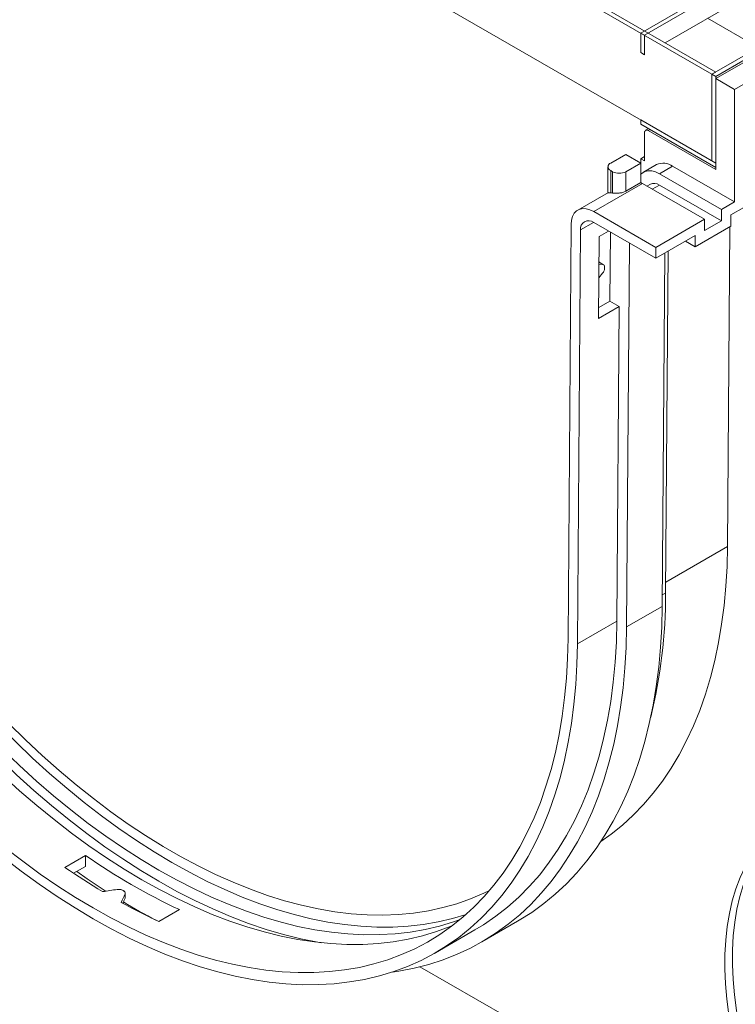
# Model space of a CAD drawing. Units: millimetres. Extents: x -1793 to 8328, y 14 to 5743.
# Drawn here: x 3833 to 4372, y 980 to 1722 of the extents above; entities that cross this region are included whole.
import ezdxf

# ---------------------------------------------------------------- set-up
doc = ezdxf.new("R2010")
doc.units = ezdxf.units.MM
doc.header["$LTSCALE"] = 10
doc.linetypes.add('SLD-Сплошная', pattern=[0])

msp = doc.modelspace()

# ---------------------------------------------------------------- linework, layer by layer
at = {"color": 7, "linetype": 'SLD-Сплошная', "lineweight": 15}
for p, q in [((5712.415, 2527.169), (4301.03, 1712.394)), ((5715.243, 2525.537), (4303.858, 1710.761)), ((5766.19, 2496.125), (4354.805, 1681.35)), ((5769.019, 2494.493), (4357.634, 1679.717)), ((5771.847, 2494.493), (4357.634, 1678.085)), ((5785.989, 2486.329), (4371.776, 1669.92)), ((3543.046, 2149.968), (4354.805, 1681.35)), ((3545.875, 2151.601), (4357.634, 1682.983)), ((4354.805, 1616.027), (3543.046, 2084.645)), ((4319.416, 1705.045), (4395.372, 1748.893)), ((4389.741, 1701.518), (4351.524, 1723.581)), ((4303.858, 1710.761), (4301.03, 1712.394)), ((4301.03, 1712.394), (4301.03, 1697.696)), ((4303.858, 1710.761), (4303.858, 1696.064)), ((4303.858, 1696.064), (4301.03, 1697.696)), ((4354.805, 1681.35), (4357.634, 1682.983)), ((4354.805, 1681.35), (4354.805, 1616.027)), ((4354.805, 1681.35), (4357.634, 1679.717)), ((4357.634, 1679.717), (4357.634, 1678.085)), ((4357.634, 1678.085), (4357.634, 1609.495)), ((4357.634, 1678.085), (4371.776, 1669.92)), ((4371.776, 1669.92), (4371.776, 1585)), ((4301.065, 1647.05), (4301.065, 1643.784)), ((4301.065, 1647.05), (4357.634, 1614.394)), ((4301.065, 1643.784), (4357.634, 1611.128)), ((4303.893, 1637.252), (4303.893, 1616.022)), ((4306.965, 1640.378), (4304.722, 1639.084)), ((4357.634, 1609.495), (4306.722, 1638.886)), ((4289.751, 1620.925), (4278.438, 1614.393)), ((4301.065, 1614.393), (4289.751, 1620.925)), ((4303.893, 1619.288), (4301.065, 1617.655)), ((4276.387, 1611.536), (4276.387, 1591.989)), ((4289.751, 1607.862), (4301.065, 1614.393)), ((4301.065, 1617.655), (4301.04, 1614.408)), ((4303.893, 1616.022), (4301.065, 1617.655)), ((4301.065, 1599.635), (4301.065, 1614.393)), ((4313.022, 1613.179), (4303.123, 1607.464)), ((4325.021, 1611.991), (4315.122, 1606.276)), ((4325.021, 1611.991), (4371.776, 1585)), ((4354.805, 1616.027), (4357.634, 1614.394)), ((4278.438, 1608.678), (4279.852, 1607.862)), ((4278.438, 1591.852), (4278.438, 1608.678)), ((4279.852, 1591.774), (4279.852, 1607.862)), ((4289.751, 1593.104), (4289.751, 1607.862)), ((4361.876, 1579.285), (4315.122, 1606.276)), ((4302.394, 1598.929), (4265.624, 1577.702)), ((4301.065, 1599.635), (4289.751, 1593.104)), ((4302.394, 1598.929), (4349.148, 1571.938)), ((4308.322, 1598.457), (4305.766, 1596.982)), ((4315.122, 1597.784), (4361.876, 1570.793)), ((4276.67, 1592.194), (4253.625, 1578.89)), ((4361.876, 1579.285), (4371.776, 1585)), ((4265.624, 1577.702), (4312.379, 1550.711)), ((4361.876, 1570.793), (4361.876, 1579.285)), ((4368.947, 1575.202), (4378.847, 1580.917)), ((4368.947, 1566.71), (4368.947, 1575.202)), ((4248.654, 1568.072), (4246.284, 1255.822)), ((4265.624, 1569.536), (4312.379, 1542.546)), ((4312.379, 1550.711), (4349.148, 1571.938)), ((4349.148, 1571.938), (4349.148, 1563.446)), ((4349.148, 1563.446), (4361.876, 1570.793)), ((4255.725, 1563.919), (4253.355, 1251.669)), ((4269.768, 1558.976), (4276.842, 1563.06)), ((4278.179, 1562.289), (4277.784, 1510.253)), ((4312.379, 1542.546), (4342.077, 1559.69)), ((4342.077, 1551.198), (4368.947, 1566.71)), ((4342.077, 1559.69), (4342.077, 1551.198)), ((4366.492, 1325.216), (4368.323, 1566.349)), ((4269.299, 1497.19), (4269.768, 1558.976)), ((4290.407, 1264.494), (4292.604, 1553.961)), ((4334.722, 1555.444), (4342.077, 1551.198)), ((4312.379, 1542.546), (4312.379, 1550.711)), ((4317.277, 1280.006), (4319.3, 1546.541)), ((4321.781, 1547.973), (4319.823, 1290.04)), ((4269.61, 1538.205), (4272.387, 1537.964)), ((4272.977, 1537.78), (4270.149, 1539.442)), ((4272.336, 1531.209), (4269.531, 1527.745)), ((4273.78, 1535.964), (4273.771, 1534.841)), ((4277.784, 1510.253), (4269.361, 1505.39)), ((4277.784, 1510.253), (4284.855, 1506.171)), ((4284.855, 1506.171), (4269.299, 1497.19)), ((4284.855, 1506.171), (4283.053, 1268.813)), ((4290.407, 1264.494), (4317.277, 1280.006)), ((4283.053, 1268.813), (4253.355, 1251.669)), ((3866.901, 1083.176), (3882.458, 1092.156)), ((3882.458, 1092.156), (3882.458, 1083.951)), ((3873.421, 1078.735), (3882.458, 1083.951)), ((3912.266, 1059.879), (3912.266, 1063.145)), ((3912.402, 1060.463), (3912.402, 1063.739)), ((3912.344, 1060.475), (3912.266, 1059.879)), ((3953.168, 1051.336), (3937.612, 1042.355)), ((4181.265, 1026.98), (4208.135, 1042.492)), ((4146.367, 1018.843), (4176.066, 1035.987)), ((4134.611, 1008.244), (4200.106, 970.435))]:
    msp.add_line(p, q, dxfattribs=at)
at = {"color": 8, "linetype": 'SLD-Сплошная', "lineweight": 15}
for p, q in [((4308.136, 1639.702), (4306.722, 1638.886)), ((4309.749, 1594.682), (4315.122, 1597.784)), ((4265.539, 1569.585), (4255.725, 1563.919)), ((4272.387, 1537.964), (4269.621, 1539.589)), ((4366.492, 1325.216), (4319.886, 1298.311)), ((4319.823, 1290.04), (4317.342, 1288.608))]:
    msp.add_line(p, q, dxfattribs=at)
at = {"color": 7, "linetype": 'SLD-Сплошная', "lineweight": 15, "flags": 128}
for points in [[(3572.089, 1702.101), (3572.46, 1686.194), (3573.337, 1670.023), (3574.717, 1653.609), (3576.599, 1636.975), (3578.981, 1620.145), (3581.858, 1603.141), (3585.228, 1585.988), (3589.085, 1568.708), (3593.424, 1551.326), (3598.239, 1533.866), (3603.523, 1516.351), (3609.27, 1498.807), (3615.47, 1481.258), (3622.116, 1463.727), (3629.199, 1446.239), (3636.708, 1428.818), (3644.633, 1411.488), (3652.964, 1394.273), (3661.688, 1377.198), (3670.794, 1360.285), (3680.269, 1343.558), (3690.099, 1327.04), (3700.272, 1310.755), (3710.774, 1294.723), (3721.589, 1278.969), (3732.703, 1263.513), (3744.1, 1248.377), (3755.765, 1233.581), (3767.682, 1219.147), (3779.833, 1205.094), (3792.203, 1191.442), (3804.774, 1178.209), (3817.528, 1165.414), (3830.449, 1153.074), (3843.518, 1141.208), (3856.717, 1129.83), (3870.028, 1118.957), (3883.432, 1108.604), (3896.911, 1098.784), (3910.447, 1089.513), (3924.02, 1080.802), (3937.612, 1072.664), (3951.204, 1065.109), (3964.777, 1058.149), (3978.313, 1051.792), (3991.792, 1046.049), (4005.196, 1040.926), (4018.507, 1036.43), (4031.706, 1032.569), (4044.775, 1029.346), (4057.696, 1026.768), (4060.144, 1026.349)], [(4169.319, 1047.674), (4159.189, 1044.628), (4148.298, 1042.057), (4137.13, 1040.119), (4125.7, 1038.819), (4114.023, 1038.156), (4102.116, 1038.134), (4089.995, 1038.751), (4077.678, 1040.006), (4065.18, 1041.898), (4052.519, 1044.425), (4039.713, 1047.582), (4026.779, 1051.366), (4013.736, 1055.771), (4000.602, 1060.791), (3987.393, 1066.419), (3974.13, 1072.648), (3960.83, 1079.468), (3947.512, 1086.871), (3934.193, 1094.845), (3920.893, 1103.381), (3907.63, 1112.466), (3894.422, 1122.087), (3881.287, 1132.232), (3868.244, 1142.887), (3855.31, 1154.036), (3842.504, 1165.664), (3829.844, 1177.755), (3817.346, 1190.292), (3805.028, 1203.259), (3792.907, 1216.637), (3781, 1230.407), (3769.323, 1244.551), (3757.893, 1259.048), (3746.725, 1273.88), (3735.834, 1289.025), (3725.237, 1304.463), (3714.947, 1320.172), (3704.978, 1336.13), (3695.345, 1352.315), (3686.061, 1368.706), (3677.138, 1385.278), (3668.59, 1402.01), (3660.427, 1418.878), (3652.661, 1435.859), (3645.303, 1452.93), (3638.363, 1470.066), (3631.851, 1487.244), (3625.775, 1504.441), (3620.144, 1521.632), (3614.966, 1538.794), (3610.248, 1555.903), (3605.996, 1572.935), (3602.217, 1589.867), (3598.915, 1606.676), (3596.095, 1623.337), (3593.762, 1639.829), (3591.917, 1656.128), (3590.565, 1672.212), (3589.706, 1688.058), (3589.342, 1703.645)], [(3579.443, 1697.93), (3579.806, 1682.343), (3580.665, 1666.497), (3582.018, 1650.413), (3583.862, 1634.114), (3586.196, 1617.623), (3589.015, 1600.961), (3592.317, 1584.153), (3596.096, 1567.22), (3600.348, 1550.188), (3605.066, 1533.079), (3610.244, 1515.917), (3615.875, 1498.726), (3621.951, 1481.53), (3628.464, 1464.351), (3635.404, 1447.215), (3642.762, 1430.145), (3650.527, 1413.163), (3658.69, 1396.295), (3667.239, 1379.563), (3676.162, 1362.991), (3685.446, 1346.6), (3695.079, 1330.415), (3705.047, 1314.457), (3715.337, 1298.748), (3725.935, 1283.31), (3736.825, 1268.165), (3747.993, 1253.334), (3759.424, 1238.836), (3771.1, 1224.692), (3783.007, 1210.922), (3795.128, 1197.544), (3807.446, 1184.577), (3819.944, 1172.04), (3832.605, 1159.949), (3845.411, 1148.321), (3858.344, 1137.172), (3871.387, 1126.518), (3884.522, 1116.373), (3897.73, 1106.751), (3910.993, 1097.666), (3924.294, 1089.13), (3937.612, 1081.156), (3950.931, 1073.753), (3964.231, 1066.933), (3977.494, 1060.704), (3990.702, 1055.076), (4003.837, 1050.056), (4016.88, 1045.651), (4029.813, 1041.867), (4042.619, 1038.71), (4055.28, 1036.183), (4067.778, 1034.291), (4080.096, 1033.036), (4092.217, 1032.419), (4104.124, 1032.442), (4115.801, 1033.104), (4127.231, 1034.404), (4138.399, 1036.342), (4149.289, 1038.913), (4159.887, 1042.115), (4164.905, 1043.889)], [(4187.032, 1065.754), (4182.698, 1063.665), (4172.721, 1059.418), (4162.425, 1055.795), (4151.824, 1052.803), (4140.934, 1050.445), (4129.77, 1048.724), (4118.347, 1047.644), (4106.683, 1047.204), (4094.793, 1047.407), (4082.694, 1048.252), (4070.404, 1049.738), (4057.94, 1051.862), (4045.32, 1054.621), (4032.561, 1058.013), (4019.681, 1062.031), (4006.699, 1066.67), (3993.634, 1071.924), (3980.503, 1077.784), (3967.325, 1084.244), (3954.119, 1091.293), (3940.904, 1098.922), (3927.698, 1107.12), (3914.52, 1115.875), (3901.389, 1125.175), (3888.324, 1135.007), (3875.342, 1145.356), (3862.462, 1156.208), (3849.703, 1167.548), (3837.083, 1179.36), (3824.619, 1191.627), (3812.329, 1204.331), (3800.23, 1217.455), (3788.34, 1230.98), (3776.676, 1244.886), (3765.254, 1259.155), (3754.089, 1273.765), (3743.199, 1288.697), (3732.598, 1303.929), (3722.302, 1319.439), (3712.325, 1335.205), (3702.681, 1351.206), (3693.384, 1367.418), (3684.446, 1383.819), (3675.882, 1400.385), (3667.702, 1417.093), (3659.919, 1433.919), (3652.543, 1450.839), (3645.584, 1467.83), (3639.054, 1484.867), (3632.961, 1501.926), (3627.313, 1518.983), (3622.118, 1536.013), (3617.385, 1552.994), (3613.12, 1569.9), (3609.328, 1586.707), (3606.015, 1603.393), (3603.186, 1619.933), (3600.844, 1636.303), (3598.994, 1652.482), (3597.638, 1668.444), (3596.777, 1684.169), (3596.413, 1699.634)], [(4159.085, 1039.274), (4157.449, 1038.595), (4147.159, 1034.767), (4136.561, 1031.566), (4125.671, 1028.994), (4114.503, 1027.057), (4103.073, 1025.756), (4091.396, 1025.094), (4079.489, 1025.071), (4067.368, 1025.688), (4055.05, 1026.943), (4042.552, 1028.836), (4029.891, 1031.362), (4017.085, 1034.52), (4004.152, 1038.303), (3991.109, 1042.708), (3977.974, 1047.728), (3964.766, 1053.357), (3951.503, 1059.585), (3938.203, 1066.405), (3924.884, 1073.808), (3911.566, 1081.783), (3898.266, 1090.318), (3885.002, 1099.403), (3871.794, 1109.025), (3858.659, 1119.17), (3845.616, 1129.824), (3832.683, 1140.973), (3819.877, 1152.601), (3807.216, 1164.692), (3794.718, 1177.23), (3782.4, 1190.196), (3770.279, 1203.574), (3758.372, 1217.344), (3746.696, 1231.488), (3735.265, 1245.986), (3724.097, 1260.818), (3713.207, 1275.963), (3702.61, 1291.4), (3692.319, 1307.109), (3682.351, 1323.067), (3672.718, 1339.253), (3663.434, 1355.643), (3654.511, 1372.216), (3645.962, 1388.948), (3637.799, 1405.816), (3630.034, 1422.797), (3622.676, 1439.867), (3615.736, 1457.004), (3609.223, 1474.182), (3603.147, 1491.378), (3597.516, 1508.57), (3592.338, 1525.732), (3587.62, 1542.84), (3583.368, 1559.873), (3579.589, 1576.805), (3576.287, 1593.613), (3573.468, 1610.275), (3571.134, 1626.767), (3569.29, 1643.066), (3567.937, 1659.149), (3567.079, 1674.995), (3566.715, 1690.582)], [(4253.355, 1251.669), (4252.984, 1236.203), (4252.108, 1221.055), (4250.729, 1206.246), (4248.848, 1191.797), (4246.469, 1177.727), (4243.593, 1164.056), (4240.226, 1150.803), (4236.372, 1137.987), (4232.037, 1125.624), (4227.225, 1113.732), (4221.945, 1102.328), (4216.203, 1091.427), (4210.007, 1081.044), (4203.366, 1071.195), (4196.289, 1061.891), (4188.786, 1053.147), (4180.867, 1044.974), (4172.543, 1037.383), (4163.825, 1030.386), (4154.726, 1023.991), (4145.259, 1018.208), (4135.436, 1013.045), (4125.271, 1008.508), (4114.777, 1004.605), (4103.971, 1001.34), (4092.865, 998.717), (4081.477, 996.742), (4069.821, 995.415), (4057.914, 994.74), (4045.771, 994.717), (4033.411, 995.346), (4020.85, 996.626), (4008.106, 998.556), (3995.195, 1001.132), (3982.136, 1004.352), (3968.947, 1008.211), (3955.647, 1012.702), (3942.253, 1017.822), (3928.784, 1023.561), (3915.259, 1029.912), (3901.696, 1036.867), (3888.115, 1044.416), (3874.533, 1052.548), (3860.97, 1061.252), (3847.445, 1070.517), (3833.976, 1080.328), (3820.582, 1090.673), (3807.282, 1101.538), (3794.093, 1112.907), (3781.034, 1124.765), (3768.124, 1137.094), (3755.379, 1149.879), (3742.818, 1163.102), (3730.458, 1176.744), (3718.316, 1190.786), (3706.408, 1205.209), (3694.752, 1219.993), (3683.364, 1235.117), (3672.259, 1250.562), (3661.452, 1266.304), (3650.959, 1282.323), (3640.793, 1298.596), (3630.97, 1315.101), (3621.503, 1331.815), (3612.404, 1348.715), (3603.687, 1365.777), (3595.362, 1382.978), (3587.443, 1400.294), (3579.94, 1417.702), (3572.863, 1435.176), (3566.222, 1452.694), (3560.026, 1470.23), (3554.284, 1487.76), (3549.004, 1505.261), (3544.192, 1522.708), (3539.857, 1540.076), (3536.003, 1557.343), (3532.636, 1574.483), (3529.761, 1591.474), (3527.381, 1608.291), (3525.5, 1624.911), (3524.121, 1641.313), (3523.245, 1657.472), (3522.874, 1673.366)], [(4246.284, 1255.822), (4245.92, 1240.655), (4245.061, 1225.801), (4243.709, 1211.278), (4241.865, 1197.109), (4239.531, 1183.311), (4236.711, 1169.905), (4233.41, 1156.909), (4229.63, 1144.34), (4225.379, 1132.217), (4220.66, 1120.556), (4215.482, 1109.372), (4209.851, 1098.682), (4203.776, 1088.501), (4197.263, 1078.842), (4190.323, 1069.718), (4182.965, 1061.143), (4175.199, 1053.128), (4167.036, 1045.685), (4158.488, 1038.823), (4149.565, 1032.552), (4140.281, 1026.881), (4130.648, 1021.818), (4120.679, 1017.369), (4110.389, 1013.541), (4099.792, 1010.339), (4088.901, 1007.767), (4077.733, 1005.83), (4066.303, 1004.529), (4054.626, 1003.867), (4042.719, 1003.845), (4030.598, 1004.461), (4018.281, 1005.717), (4005.783, 1007.609), (3993.122, 1010.136), (3980.316, 1013.293), (3967.382, 1017.077), (3954.339, 1021.482), (3941.205, 1026.502), (3927.997, 1032.13), (3914.733, 1038.359), (3901.433, 1045.179), (3888.115, 1052.581), (3874.796, 1060.556), (3861.496, 1069.092), (3848.233, 1078.177), (3835.025, 1087.798), (3821.89, 1097.943), (3808.847, 1108.598), (3795.913, 1119.746), (3783.107, 1131.375), (3770.447, 1143.466), (3757.949, 1156.003), (3745.631, 1168.97), (3733.51, 1182.347), (3721.603, 1196.118), (3709.926, 1210.261), (3698.496, 1224.759), (3687.328, 1239.591), (3676.437, 1254.736), (3665.84, 1270.174), (3655.55, 1285.882), (3645.581, 1301.841), (3635.948, 1318.026), (3626.664, 1334.416), (3617.742, 1350.989), (3609.193, 1367.721), (3601.03, 1384.589), (3593.264, 1401.57), (3585.906, 1418.641), (3578.966, 1435.777), (3572.454, 1452.955), (3566.378, 1470.152), (3560.747, 1487.343), (3555.569, 1504.505), (3550.851, 1521.614), (3546.599, 1538.646), (3542.82, 1555.578), (3539.518, 1572.387), (3536.698, 1589.048), (3534.365, 1605.54), (3532.52, 1621.839), (3531.168, 1637.923), (3530.309, 1653.769), (3529.945, 1669.355)], [(4300.974, 1605.67), (4302.174, 1606.823), (4304.264, 1608.008), (4306.679, 1608.553), (4309.348, 1608.44), (4312.191, 1607.674), (4315.122, 1606.276)], [(4265.624, 1577.702), (4262.693, 1579.099), (4259.851, 1579.866), (4257.182, 1579.979), (4254.766, 1579.434), (4252.677, 1578.248), (4250.977, 1576.458), (4249.717, 1574.115), (4248.935, 1571.292), (4248.654, 1568.072)], [(4270.992, 1102.754), (4278.696, 1108.218), (4287.245, 1115.079), (4295.407, 1122.523), (4303.173, 1130.538), (4310.531, 1139.113), (4317.471, 1148.236), (4323.984, 1157.895), (4330.06, 1168.077), (4335.691, 1178.767), (4340.869, 1189.95), (4345.587, 1201.612), (4349.838, 1213.735), (4353.618, 1226.304), (4356.92, 1239.3), (4359.739, 1252.706), (4362.073, 1266.504), (4363.917, 1280.673), (4365.27, 1295.195), (4366.128, 1310.05), (4366.492, 1325.216)], [(4208.135, 1042.492), (4209.425, 1043.244), (4218.881, 1049.223), (4227.967, 1055.81), (4236.67, 1062.996), (4244.979, 1070.77), (4252.882, 1079.122), (4260.368, 1088.041), (4267.429, 1097.515), (4274.053, 1107.531), (4280.232, 1118.076), (4285.959, 1129.135), (4291.224, 1140.694), (4296.021, 1152.736), (4300.344, 1165.246), (4304.186, 1178.206), (4307.542, 1191.6), (4310.409, 1205.408), (4312.781, 1219.613), (4314.657, 1234.196), (4316.032, 1249.135), (4316.906, 1264.412), (4317.277, 1280.006)], [(4113.685, 1004.241), (4118.789, 1005.003), (4130.183, 1007.198), (4141.29, 1010.037), (4152.095, 1013.514), (4162.583, 1017.627), (4172.741, 1022.368), (4182.555, 1027.732), (4192.011, 1033.712), (4201.097, 1040.299), (4209.8, 1047.484), (4218.109, 1055.258), (4226.012, 1063.61), (4233.498, 1072.529), (4240.559, 1082.003), (4247.183, 1092.02), (4253.362, 1102.564), (4259.089, 1113.623), (4264.354, 1125.182), (4269.151, 1137.224), (4273.474, 1149.734), (4277.316, 1162.695), (4280.672, 1176.088), (4283.539, 1189.897), (4285.911, 1204.102), (4287.787, 1218.684), (4289.162, 1233.623), (4290.036, 1248.9), (4290.407, 1264.494)], [(4283.053, 1268.813), (4282.676, 1253.193), (4281.784, 1237.897), (4280.378, 1222.948), (4278.46, 1208.366), (4276.034, 1194.172), (4273.102, 1180.387), (4269.669, 1167.028), (4265.739, 1154.117), (4261.318, 1141.669), (4256.413, 1129.704), (4251.029, 1118.238), (4245.176, 1107.287), (4238.86, 1096.867), (4232.092, 1086.992), (4224.88, 1077.677), (4217.234, 1068.934), (4209.167, 1060.775), (4200.688, 1053.213), (4191.809, 1046.258), (4182.545, 1039.92), (4176.066, 1035.987)], [(4409.825, 865.433), (4403.895, 877.5), (4398.396, 889.689), (4393.345, 901.962), (4388.757, 914.281), (4384.647, 926.607), (4381.029, 938.9), (4377.914, 951.122), (4375.311, 963.234), (4373.229, 975.197), (4371.674, 986.974), (4370.652, 998.527), (4370.166, 1009.82), (4370.216, 1020.818), (4370.804, 1031.484), (4371.927, 1041.786), (4373.581, 1051.691), (4375.762, 1061.168), (4378.462, 1070.186), (4381.673, 1078.717), (4385.384, 1086.733), (4389.585, 1094.211)], [(4383.928, 1090.945), (4379.727, 1083.468), (4376.016, 1075.451), (4372.805, 1066.92), (4370.105, 1057.902), (4367.924, 1048.426), (4366.27, 1038.521), (4365.147, 1028.219), (4364.56, 1017.552), (4364.509, 1006.555), (4364.995, 995.262), (4366.018, 983.708), (4367.572, 971.931), (4369.654, 959.968), (4372.257, 947.856), (4375.372, 935.634), (4378.99, 923.341), (4383.1, 911.016), (4387.688, 898.697), (4392.739, 886.423), (4398.239, 874.234), (4404.168, 862.168)], [(3895.236, 1064.878), (3891.688, 1067.026), (3888.142, 1069.215), (3884.596, 1071.444), (3881.052, 1073.712), (3877.511, 1076.019), (3873.971, 1078.366), (3870.435, 1080.751), (3866.901, 1083.176)], [(3875.767, 1080.089), (3883.624, 1074.621), (3897.281, 1065.575), (3897.785, 1065.252)]]:
    msp.add_lwpolyline(points, dxfattribs=at)
at = {"color": 7, "linetype": 'SLD-Сплошная', "lineweight": 15}
for centre, radius, start, end in [((4305.618, 1637.532), 1.747, 50.796715, 189.214037), ((4279.522, 1611.536), 3.056, 110.783421, 249.216579), ((4317.992, 1602.183), 12.067, 54.370188, 114.319354), ((4284.802, 1617.415), 10.759, 242.609672, 297.390328), ((4291.729, 1580.485), 21.305, 59.962317, 64.010728), ((4311.153, 1592.374), 6.71, 53.73571, 114.953831), ((4278.532, 1580.68), 11.172, 83.214374, 90.482805), ((4261.759, 1564.817), 6.1, 50.678064, 188.466719), ((4269.46, 1538.262), 1.366, 59.723459, 83.246292), ((4272.074, 1536.261), 1.731, 350.130543, 79.585029), ((4267.608, 1535.177), 6.173, 319.991445, 356.880447), ((3929.31, 1289.335), 390.514, 346.234493, 0.103467), ((4155.384, 1483.276), 476.931, 235.092351, 244.913025), ((4149.479, 1479.193), 477.513, 239.935032, 240.070344), ((4120.916, 1437.671), 435.746, 240.94215, 245.123362), ((4162.423, 1476.98), 489.423, 239.083523, 242.385092)]:
    msp.add_arc(centre, radius, start, end, dxfattribs=at)
for major_axis, ratio, start_param, end_param in [((975.695, 182.634), 0.4107788, 4.616048, 4.6274469), ((221.007, 698.728), 0.2019379, 4.1245823, 4.1359812), ((222.752, 704.245), 0.2019379, 4.1293488, 4.1360455)]:
    msp.add_ellipse((3914.416, 1481.382), major_axis=major_axis, ratio=ratio, start_param=start_param, end_param=end_param, dxfattribs=at)
for points, knots in [([(4278.438, 1591.852), (4278.367, 1591.851), (4277.749, 1591.845), (4276.858, 1591.871), (4276.282, 1591.863), (4276.422, 1591.973), (4276.438, 1591.986)], [0, 0, 0, 0, 0.0534978, 0.4659924, 0.9385461, 1, 1, 1, 1]), ([(4289.751, 1593.104), (4289.419, 1592.912), (4289.058, 1592.74), (4288.285, 1592.431), (4287.867, 1592.293), (4287.004, 1592.061), (4286.559, 1591.965), (4285.646, 1591.81), (4285.176, 1591.75), (4284.255, 1591.666), (4283.798, 1591.64), (4282.893, 1591.614), (4282.459, 1591.615), (4281.631, 1591.635), (4281.234, 1591.654), (4280.498, 1591.706), (4280.161, 1591.738), (4279.852, 1591.774)], [0, 0, 0, 0, 0.125, 0.125, 0.25, 0.25, 0.375, 0.375, 0.5, 0.5, 0.625, 0.625, 0.75, 0.75, 0.875, 0.875, 1, 1, 1, 1]), ([(3910.254, 1065.926), (3910.004, 1066.071), (3909.728, 1066.193), (3909.123, 1066.397), (3908.795, 1066.476), (3908.123, 1066.583), (3907.77, 1066.611), (3907.075, 1066.613), (3906.731, 1066.589), (3906.39, 1066.537)], [0, 0, 0, 0, 0.25, 0.25, 0.5, 0.5, 0.75, 0.75, 1, 1, 1, 1]), ([(3912.266, 1063.145), (3912.357, 1063.341), (3912.402, 1063.539), (3912.402, 1063.939), (3912.355, 1064.141), (3912.175, 1064.526), (3912.039, 1064.715), (3911.691, 1065.06), (3911.48, 1065.219), (3911.23, 1065.362)], [0, 0, 0, 0, 0.25, 0.25, 0.5, 0.5, 0.75, 0.75, 1, 1, 1, 1])]:
    msp.add_open_spline(points, degree=3, knots=knots, dxfattribs=at)

doc.saveas('drawing.dxf')
